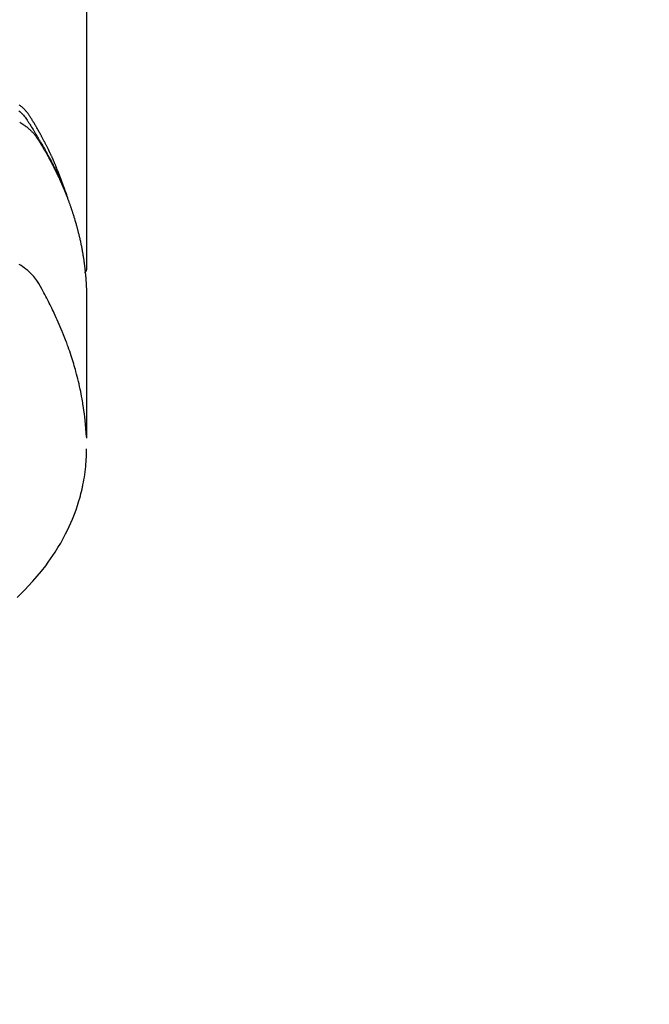
# Model space of a CAD drawing. Extents: x 0 to 26473, y -25 to 8845.
# Drawn here: x 15382 to 15420, y 6950 to 7009 of the extents above; entities that cross this region are included whole.
import ezdxf

# ---------------------------------------------------------------- set-up
doc = ezdxf.new("R2010")
doc.units = 0
doc.header["$LTSCALE"] = 50
doc.header["$MEASUREMENT"] = 0
doc.layers.get('0').update_dxf_attribs({"linetype": 'CONTINUOUS'})
doc.layers.add('150-機器', color=8, linetype='CONTINUOUS')
doc.layers.add('160-文字', color=254, linetype='CONTINUOUS')
doc.styles.add('KH001', font='txt')
doc.dimstyles.new('KH1xx030', dxfattribs={"dimscale": 30, "dimtxt": 2, "dimasz": 0.6, "dimexe": 0.3, "dimexo": 1.2, "dimgap": 0.5, "dimtad": 3, "dimdec": 1, "dimdsep": 46, "dimlunit": 6, "dimtxsty": 'KH001', "dimblk": 'DOT', "dimcen": 1, "dimdle": 1, "dimclrd": 256, "dimclre": 256, "dimclrt": 256, "dimadec": 0, "dimazin": 0, "dimtfac": 1, "dimtdec": 1, "dimtix": 1, "dimtmove": 2, "dimatfit": 3, "dimldrblk": 'CLOSEDBLANK', "dimfxl": 1, "dimtolj": 1, "dimtzin": 0, "dimlwd": -1, "dimlwe": -1, "dimarcsym": 0})

# ---------------------------------------------------------------- blocks, each defined once
blk = doc.blocks.new('F402_H')
at = {"layer": '150-機器', "color": 13, "linetype": 'Continuous'}
blk.add_line((-22.939, -188.142), (-22.939, -261.807), dxfattribs=at)
for points in [[(-18.843, -252.26), (-18.897, -252.306), (-18.95, -252.353), (-19.002, -252.401), (-19.046, -252.444), (-19.09, -252.488), (-19.131, -252.534), (-19.172, -252.581), (-19.22, -252.643), (-19.265, -252.706), (-19.309, -252.771), (-19.352, -252.837), (-19.372, -252.868), (-19.392, -252.898), (-19.412, -252.929), (-19.432, -252.96), (-19.455, -252.995), (-19.478, -253.031), (-19.501, -253.066), (-19.524, -253.101), (-19.571, -253.176), (-19.617, -253.251), (-19.664, -253.326), (-19.71, -253.401), (-19.729, -253.432), (-19.748, -253.462), (-19.767, -253.493), (-19.786, -253.524), (-19.812, -253.567), (-19.837, -253.609), (-19.862, -253.652), (-19.887, -253.695), (-19.917, -253.751), (-19.947, -253.807), (-19.977, -253.863), (-20.008, -253.918), (-20.033, -253.96), (-20.059, -254.001), (-20.084, -254.043), (-20.11, -254.084), (-20.128, -254.113), (-20.145, -254.142), (-20.162, -254.171), (-20.18, -254.2), (-20.231, -254.286), (-20.283, -254.373), (-20.334, -254.46), (-20.384, -254.548), (-20.411, -254.593), (-20.437, -254.639), (-20.463, -254.685), (-20.489, -254.731), (-20.508, -254.764), (-20.526, -254.798), (-20.544, -254.831), (-20.563, -254.865), (-20.581, -254.898), (-20.599, -254.932), (-20.617, -254.965), (-20.636, -254.998), (-20.66, -255.044), (-20.685, -255.091), (-20.71, -255.137), (-20.734, -255.183), (-20.761, -255.233), (-20.788, -255.284), (-20.814, -255.335), (-20.84, -255.385), (-20.857, -255.419), (-20.875, -255.453), (-20.892, -255.486), (-20.909, -255.52), (-20.926, -255.554), (-20.943, -255.587), (-20.961, -255.621), (-20.978, -255.655), (-20.995, -255.688), (-21.011, -255.722), (-21.028, -255.756), (-21.045, -255.789), (-21.078, -255.857), (-21.111, -255.924), (-21.144, -255.992), (-21.177, -256.06), (-21.189, -256.085), (-21.202, -256.11), (-21.214, -256.136), (-21.226, -256.161), (-21.246, -256.204), (-21.267, -256.246), (-21.287, -256.288), (-21.307, -256.331), (-21.329, -256.378), (-21.35, -256.424), (-21.371, -256.471), (-21.393, -256.518), (-21.417, -256.574), (-21.442, -256.629), (-21.466, -256.684), (-21.49, -256.74), (-21.501, -256.765), (-21.512, -256.791), (-21.523, -256.816), (-21.533, -256.842), (-21.554, -256.893), (-21.576, -256.944), (-21.596, -256.995), (-21.617, -257.047), (-21.632, -257.086), (-21.647, -257.124), (-21.662, -257.163), (-21.677, -257.202), (-21.686, -257.227), (-21.696, -257.253), (-21.705, -257.279), (-21.715, -257.305), (-21.734, -257.361), (-21.754, -257.417), (-21.773, -257.473), (-21.792, -257.529)], [(-21.583, -256.961), (-21.563, -256.897), (-21.543, -256.832), (-21.522, -256.768), (-21.501, -256.704), (-21.483, -256.65), (-21.464, -256.596), (-21.445, -256.543), (-21.426, -256.489), (-21.417, -256.467), (-21.409, -256.445), (-21.401, -256.423), (-21.393, -256.401), (-21.38, -256.365), (-21.367, -256.329), (-21.354, -256.294), (-21.341, -256.258), (-21.329, -256.227), (-21.317, -256.196), (-21.306, -256.165), (-21.294, -256.133), (-21.28, -256.098), (-21.266, -256.062), (-21.252, -256.026), (-21.238, -255.991), (-21.214, -255.929), (-21.189, -255.866), (-21.164, -255.804), (-21.139, -255.742), (-21.128, -255.716), (-21.117, -255.69), (-21.106, -255.663), (-21.095, -255.637), (-21.084, -255.61), (-21.073, -255.583), (-21.062, -255.557), (-21.051, -255.53), (-21.039, -255.503), (-21.028, -255.477), (-21.016, -255.45), (-21.005, -255.423), (-20.997, -255.406), (-20.99, -255.388), (-20.982, -255.37), (-20.975, -255.352), (-20.959, -255.317), (-20.943, -255.282), (-20.928, -255.247), (-20.912, -255.212), (-20.9, -255.185), (-20.888, -255.158), (-20.877, -255.132), (-20.865, -255.105), (-20.849, -255.07), (-20.833, -255.035), (-20.816, -255), (-20.8, -254.965), (-20.788, -254.938), (-20.776, -254.912), (-20.764, -254.885), (-20.751, -254.859), (-20.739, -254.832), (-20.726, -254.806), (-20.714, -254.779), (-20.701, -254.753), (-20.693, -254.735), (-20.685, -254.718), (-20.676, -254.7), (-20.668, -254.682), (-20.659, -254.665), (-20.651, -254.647), (-20.642, -254.63), (-20.634, -254.612), (-20.612, -254.569), (-20.591, -254.525), (-20.569, -254.481), (-20.548, -254.437), (-20.531, -254.402), (-20.513, -254.367), (-20.496, -254.332), (-20.478, -254.297), (-20.46, -254.262), (-20.442, -254.227), (-20.424, -254.192), (-20.406, -254.157), (-20.395, -254.135), (-20.383, -254.113), (-20.372, -254.091), (-20.36, -254.069), (-20.34, -254.03), (-20.319, -253.991), (-20.298, -253.952), (-20.278, -253.913), (-20.259, -253.878), (-20.24, -253.843), (-20.222, -253.809), (-20.203, -253.774), (-20.189, -253.748), (-20.174, -253.722), (-20.16, -253.696), (-20.146, -253.67), (-20.132, -253.644), (-20.117, -253.618), (-20.103, -253.591), (-20.088, -253.565), (-20.078, -253.548), (-20.069, -253.531), (-20.059, -253.514), (-20.049, -253.496), (-20.01, -253.427), (-19.97, -253.357), (-19.931, -253.288), (-19.891, -253.219), (-19.875, -253.193), (-19.86, -253.168), (-19.845, -253.142), (-19.83, -253.116), (-19.815, -253.09), (-19.799, -253.064), (-19.784, -253.039), (-19.769, -253.013), (-19.759, -252.995), (-19.748, -252.978), (-19.738, -252.961), (-19.727, -252.944), (-19.701, -252.901), (-19.675, -252.858), (-19.648, -252.815), (-19.622, -252.772), (-19.596, -252.729), (-19.569, -252.686), (-19.542, -252.644), (-19.516, -252.601), (-19.494, -252.566), (-19.471, -252.531), (-19.448, -252.497), (-19.425, -252.463), (-19.401, -252.43), (-19.376, -252.398), (-19.351, -252.366), (-19.325, -252.334), (-19.3, -252.305), (-19.274, -252.275), (-19.248, -252.246), (-19.221, -252.218), (-19.193, -252.188), (-19.165, -252.16), (-19.136, -252.131), (-19.107, -252.103), (-19.086, -252.084), (-19.064, -252.064), (-19.043, -252.045), (-19.021, -252.026), (-18.983, -251.994), (-18.945, -251.962), (-18.907, -251.931), (-18.868, -251.901)], [(-18.894, -252.945), (-18.965, -252.989), (-19.022, -253.025), (-19.078, -253.062), (-19.133, -253.1), (-19.187, -253.139), (-19.232, -253.173), (-19.277, -253.206), (-19.321, -253.241), (-19.364, -253.276), (-19.399, -253.305), (-19.434, -253.335), (-19.469, -253.366), (-19.503, -253.397), (-19.529, -253.422), (-19.556, -253.447), (-19.582, -253.472), (-19.608, -253.498), (-19.633, -253.524), (-19.658, -253.55), (-19.682, -253.576), (-19.706, -253.602), (-19.742, -253.642), (-19.777, -253.683), (-19.811, -253.725), (-19.844, -253.768), (-19.868, -253.801), (-19.892, -253.834), (-19.916, -253.867), (-19.938, -253.901), (-19.956, -253.929), (-19.974, -253.956), (-19.991, -253.984), (-20.009, -254.012), (-20.028, -254.042), (-20.047, -254.073), (-20.066, -254.104), (-20.085, -254.135), (-20.108, -254.171), (-20.13, -254.208), (-20.153, -254.245), (-20.175, -254.281), (-20.193, -254.312), (-20.212, -254.343), (-20.23, -254.374), (-20.249, -254.404), (-20.267, -254.435), (-20.285, -254.466), (-20.303, -254.497), (-20.321, -254.528), (-20.34, -254.558), (-20.358, -254.589), (-20.376, -254.62), (-20.394, -254.651), (-20.412, -254.682), (-20.43, -254.712), (-20.447, -254.743), (-20.465, -254.774), (-20.487, -254.813), (-20.51, -254.853), (-20.532, -254.892), (-20.554, -254.932), (-20.573, -254.967), (-20.592, -255.001), (-20.611, -255.036), (-20.631, -255.071), (-20.648, -255.102), (-20.665, -255.133), (-20.682, -255.164), (-20.699, -255.195), (-20.729, -255.251), (-20.759, -255.307), (-20.789, -255.363), (-20.818, -255.419), (-20.828, -255.438), (-20.838, -255.457), (-20.847, -255.475), (-20.857, -255.494), (-20.876, -255.531), (-20.895, -255.569), (-20.915, -255.606), (-20.934, -255.644), (-20.95, -255.675), (-20.966, -255.706), (-20.982, -255.737), (-20.998, -255.768), (-21.01, -255.793), (-21.022, -255.818), (-21.034, -255.843), (-21.047, -255.868), (-21.062, -255.9), (-21.077, -255.931), (-21.093, -255.962), (-21.108, -255.994), (-21.121, -256.019), (-21.133, -256.044), (-21.145, -256.069), (-21.157, -256.094), (-21.169, -256.119), (-21.18, -256.144), (-21.192, -256.169), (-21.204, -256.194), (-21.213, -256.213), (-21.222, -256.232), (-21.231, -256.25), (-21.24, -256.269), (-21.258, -256.307), (-21.275, -256.345), (-21.293, -256.383), (-21.31, -256.421), (-21.321, -256.446), (-21.332, -256.471), (-21.343, -256.496), (-21.355, -256.521), (-21.369, -256.553), (-21.383, -256.584), (-21.397, -256.616), (-21.412, -256.647), (-21.423, -256.672), (-21.434, -256.697), (-21.445, -256.723), (-21.455, -256.748), (-21.472, -256.786), (-21.488, -256.824), (-21.505, -256.861), (-21.521, -256.899), (-21.532, -256.925), (-21.542, -256.95), (-21.553, -256.975), (-21.564, -257.001), (-21.579, -257.038), (-21.595, -257.076), (-21.611, -257.114), (-21.626, -257.152), (-21.639, -257.184), (-21.651, -257.215), (-21.664, -257.247), (-21.677, -257.278), (-21.687, -257.304), (-21.697, -257.329), (-21.708, -257.355), (-21.718, -257.38), (-21.733, -257.418), (-21.747, -257.456), (-21.762, -257.494), (-21.777, -257.533), (-21.789, -257.564), (-21.801, -257.596), (-21.813, -257.628), (-21.825, -257.66), (-21.842, -257.704), (-21.858, -257.749), (-21.874, -257.793), (-21.89, -257.838), (-21.904, -257.876), (-21.918, -257.914), (-21.931, -257.952), (-21.945, -257.99), (-21.959, -258.029), (-21.972, -258.067), (-21.986, -258.105), (-21.999, -258.143), (-22.008, -258.169), (-22.016, -258.194), (-22.024, -258.22), (-22.033, -258.246), (-22.046, -258.284), (-22.058, -258.322), (-22.071, -258.36), (-22.084, -258.398), (-22.096, -258.437), (-22.109, -258.475), (-22.121, -258.514), (-22.134, -258.552), (-22.142, -258.578), (-22.15, -258.603), (-22.158, -258.629), (-22.166, -258.655), (-22.177, -258.693), (-22.189, -258.731), (-22.201, -258.77), (-22.212, -258.808), (-22.232, -258.872), (-22.251, -258.936), (-22.27, -259), (-22.288, -259.065), (-22.303, -259.116), (-22.317, -259.167), (-22.331, -259.219), (-22.345, -259.27), (-22.355, -259.308), (-22.366, -259.347), (-22.376, -259.385), (-22.386, -259.424), (-22.396, -259.462), (-22.406, -259.501), (-22.416, -259.54), (-22.426, -259.578), (-22.439, -259.63), (-22.451, -259.681), (-22.463, -259.733), (-22.476, -259.785), (-22.485, -259.823), (-22.494, -259.862), (-22.504, -259.901), (-22.513, -259.939), (-22.522, -259.978), (-22.53, -260.017), (-22.539, -260.055), (-22.548, -260.094), (-22.561, -260.158), (-22.575, -260.223), (-22.588, -260.288), (-22.601, -260.352), (-22.612, -260.404), (-22.622, -260.455), (-22.632, -260.507), (-22.642, -260.559), (-22.647, -260.585), (-22.652, -260.611), (-22.657, -260.636), (-22.662, -260.662), (-22.672, -260.714), (-22.681, -260.766), (-22.69, -260.817), (-22.699, -260.869), (-22.703, -260.895), (-22.708, -260.921), (-22.712, -260.947), (-22.716, -260.973), (-22.722, -261.011), (-22.729, -261.05), (-22.735, -261.089), (-22.741, -261.128), (-22.745, -261.154), (-22.749, -261.18), (-22.753, -261.205), (-22.757, -261.231), (-22.763, -261.27), (-22.769, -261.309), (-22.774, -261.348), (-22.78, -261.386), (-22.787, -261.438), (-22.794, -261.49), (-22.8, -261.542), (-22.807, -261.594), (-22.812, -261.633), (-22.816, -261.672), (-22.821, -261.711), (-22.826, -261.75), (-22.829, -261.775), (-22.832, -261.801), (-22.835, -261.827), (-22.838, -261.853), (-22.841, -261.879), (-22.844, -261.905), (-22.847, -261.931), (-22.85, -261.957), (-22.851, -261.972), (-22.853, -261.988), (-22.854, -262.003), (-22.856, -262.019), (-22.859, -262.056), (-22.863, -262.092), (-22.866, -262.129), (-22.87, -262.165), (-22.873, -262.204), (-22.877, -262.243), (-22.88, -262.282), (-22.884, -262.321), (-22.886, -262.347), (-22.888, -262.373), (-22.89, -262.399), (-22.892, -262.425), (-22.894, -262.451), (-22.896, -262.477), (-22.898, -262.502), (-22.9, -262.528), (-22.901, -262.555), (-22.903, -262.581), (-22.905, -262.607), (-22.907, -262.633), (-22.907, -262.646), (-22.908, -262.659), (-22.909, -262.672), (-22.91, -262.685), (-22.912, -262.724), (-22.914, -262.763), (-22.916, -262.802), (-22.918, -262.841), (-22.919, -262.867), (-22.92, -262.892), (-22.921, -262.918), (-22.923, -262.944), (-22.924, -262.97), (-22.925, -262.996), (-22.926, -263.022), (-22.928, -263.048), (-22.93, -263.113), (-22.932, -263.178), (-22.934, -263.243), (-22.936, -263.308), (-22.937, -263.373), (-22.937, -263.439), (-22.938, -263.504), (-22.939, -263.569), (-22.939, -263.613), (-22.939, -263.656), (-22.939, -263.7), (-22.94, -263.744), (-22.94, -263.833), (-22.94, -263.922), (-22.94, -264.011), (-22.94, -264.1), (-22.938, -266.096), (-22.937, -268.091), (-22.938, -270.087), (-22.94, -272.082)], [(-22.924, -272.005), (-22.908, -271.752), (-22.891, -271.499), (-22.872, -271.246), (-22.849, -270.993), (-22.828, -270.798), (-22.804, -270.604), (-22.779, -270.41), (-22.751, -270.216), (-22.736, -270.12), (-22.722, -270.025), (-22.706, -269.929), (-22.69, -269.834), (-22.665, -269.69), (-22.639, -269.546), (-22.611, -269.402), (-22.582, -269.259), (-22.55, -269.104), (-22.517, -268.949), (-22.482, -268.794), (-22.446, -268.64), (-22.41, -268.492), (-22.372, -268.344), (-22.334, -268.196), (-22.294, -268.049), (-22.262, -267.932), (-22.229, -267.816), (-22.196, -267.7), (-22.162, -267.584), (-22.124, -267.46), (-22.086, -267.337), (-22.047, -267.213), (-22.007, -267.09), (-21.962, -266.956), (-21.917, -266.821), (-21.871, -266.687), (-21.823, -266.554), (-21.794, -266.472), (-21.765, -266.391), (-21.735, -266.31), (-21.705, -266.229), (-21.666, -266.126), (-21.627, -266.023), (-21.587, -265.921), (-21.547, -265.819), (-21.527, -265.769), (-21.508, -265.72), (-21.488, -265.671), (-21.467, -265.621), (-21.409, -265.479), (-21.349, -265.338), (-21.288, -265.197), (-21.227, -265.056), (-21.167, -264.921), (-21.107, -264.787), (-21.045, -264.653), (-20.983, -264.519), (-20.932, -264.413), (-20.881, -264.307), (-20.83, -264.202), (-20.778, -264.096), (-20.731, -264.001), (-20.683, -263.906), (-20.635, -263.811), (-20.587, -263.716), (-20.53, -263.607), (-20.472, -263.498), (-20.414, -263.389), (-20.356, -263.279), (-20.256, -263.087), (-20.154, -262.897), (-20.047, -262.709), (-19.93, -262.527), (-19.876, -262.45), (-19.818, -262.374), (-19.758, -262.301), (-19.696, -262.229), (-19.597, -262.125), (-19.492, -262.025), (-19.383, -261.93), (-19.27, -261.84), (-19.173, -261.768), (-19.075, -261.699), (-18.974, -261.633), (-18.871, -261.57)], [(-22.94, -261.793), (-22.94, -261.795), (-22.94, -261.798), (-22.94, -261.8), (-22.94, -261.802), (-22.939, -261.804), (-22.939, -261.807), (-22.939, -261.809), (-22.939, -261.811), (-22.939, -261.813), (-22.939, -261.816), (-22.939, -261.818), (-22.938, -261.82), (-22.938, -261.822), (-22.938, -261.825), (-22.938, -261.827), (-22.938, -261.829), (-22.937, -261.831), (-22.937, -261.834), (-22.937, -261.836), (-22.936, -261.838), (-22.936, -261.84), (-22.936, -261.843), (-22.935, -261.845), (-22.935, -261.847), (-22.935, -261.849), (-22.934, -261.852), (-22.934, -261.854), (-22.933, -261.856), (-22.933, -261.858), (-22.933, -261.86), (-22.932, -261.863), (-22.932, -261.865), (-22.931, -261.867), (-22.931, -261.869), (-22.93, -261.872), (-22.93, -261.874), (-22.929, -261.876), (-22.928, -261.878), (-22.928, -261.88), (-22.927, -261.883), (-22.927, -261.885), (-22.926, -261.887), (-22.925, -261.889), (-22.925, -261.891), (-22.924, -261.894), (-22.923, -261.896), (-22.923, -261.898), (-22.922, -261.9), (-22.921, -261.902), (-22.92, -261.904), (-22.92, -261.907), (-22.919, -261.909), (-22.918, -261.911), (-22.917, -261.913), (-22.916, -261.915), (-22.916, -261.917), (-22.915, -261.92), (-22.914, -261.922), (-22.913, -261.924), (-22.912, -261.926), (-22.911, -261.928), (-22.91, -261.93), (-22.909, -261.932), (-22.908, -261.935), (-22.907, -261.937), (-22.906, -261.939), (-22.905, -261.941), (-22.904, -261.943), (-22.903, -261.945), (-22.902, -261.947), (-22.901, -261.949), (-22.9, -261.951), (-22.899, -261.953), (-22.898, -261.956), (-22.897, -261.958), (-22.896, -261.96), (-22.895, -261.962), (-22.894, -261.964), (-22.892, -261.966), (-22.891, -261.968), (-22.89, -261.97), (-22.889, -261.972), (-22.888, -261.974), (-22.886, -261.976), (-22.885, -261.978), (-22.884, -261.98), (-22.883, -261.982), (-22.881, -261.984), (-22.88, -261.986), (-22.879, -261.988), (-22.877, -261.99), (-22.876, -261.992), (-22.875, -261.994), (-22.873, -261.996), (-22.872, -261.998), (-22.871, -262), (-22.869, -262.002), (-22.868, -262.004), (-22.866, -262.006), (-22.865, -262.008), (-22.864, -262.01), (-22.862, -262.011), (-22.861, -262.013), (-22.859, -262.015), (-22.858, -262.017), (-22.856, -262.019), (-22.855, -262.021), (-22.853, -262.023), (-22.852, -262.025), (-22.85, -262.027), (-22.848, -262.028), (-22.847, -262.03), (-22.845, -262.032), (-22.844, -262.034), (-22.842, -262.036), (-22.84, -262.038), (-22.839, -262.039), (-22.837, -262.041), (-22.835, -262.043), (-22.834, -262.045), (-22.832, -262.047), (-22.83, -262.048), (-22.829, -262.05), (-22.827, -262.052), (-22.825, -262.054), (-22.823, -262.055), (-22.822, -262.057)], [(-18.746, -281.716), (-18.917, -281.552), (-19.086, -281.386), (-19.252, -281.217), (-19.415, -281.046), (-19.692, -280.745), (-19.96, -280.436), (-20.22, -280.121), (-20.47, -279.798), (-20.619, -279.596), (-20.764, -279.392), (-20.905, -279.185), (-21.043, -278.975), (-21.21, -278.707), (-21.372, -278.435), (-21.526, -278.159), (-21.673, -277.88), (-21.784, -277.658), (-21.889, -277.433), (-21.991, -277.207), (-22.087, -276.978), (-22.168, -276.775), (-22.246, -276.57), (-22.319, -276.365), (-22.389, -276.157), (-22.435, -276.013), (-22.48, -275.867), (-22.522, -275.721), (-22.562, -275.575), (-22.598, -275.437), (-22.632, -275.298), (-22.664, -275.16), (-22.694, -275.02), (-22.7, -274.993), (-22.706, -274.965), (-22.712, -274.937), (-22.717, -274.91), (-22.748, -274.751), (-22.777, -274.592), (-22.804, -274.433), (-22.829, -274.273), (-22.851, -274.114), (-22.871, -273.954), (-22.889, -273.793), (-22.903, -273.633), (-22.91, -273.538), (-22.916, -273.444), (-22.921, -273.349), (-22.925, -273.254), (-22.928, -273.169), (-22.929, -273.083), (-22.931, -272.998), (-22.931, -272.913), (-22.931, -272.866), (-22.93, -272.818), (-22.929, -272.771), (-22.929, -272.723)]]:
    blk.add_lwpolyline(points, dxfattribs=at)
blk = doc.blocks.new('_ClosedBlank')
at = {"color": 0, "linetype": 'ByBlock', "lineweight": -2}
for p, q in [((-1, 0.1667), (0, 0)), ((-1, 0.1667), (-1, -0.1667)), ((0, 0), (-1, -0.1667))]:
    blk.add_line(p, q, dxfattribs=at)
blk = doc.blocks.new('_Dot')
at = {"color": 0, "linetype": 'ByBlock', "lineweight": -2}
blk.add_line((-0.5, 0), (-1, 0), dxfattribs=at)
at = {"color": 0, "linetype": 'ByBlock', "const_width": 0.5}
blk.add_lwpolyline([(-0.25, 0, 1), (0.25, 0, 1)], format="xyb", close=True, dxfattribs=at)

msp = doc.modelspace()

# ---------------------------------------------------------------- block references
at = {"layer": '150-機器', "xscale": -1}
msp.add_blockref('F402_H', (15363.016, 7255.883), dxfattribs=at)

# ---------------------------------------------------------------- leaders
at = {"layer": '160-文字', "annotation_type": 0, "has_hookline": 1, "hookline_direction": 1}
for points, text_width in [([(15818.358, 7275.673), (15681.842, 5320.666), (15663.842, 5320.666)], 1240.203), ([(16087.376, 7268.049), (15921.304, 5043.054), (15903.304, 5043.054)], 1630.051)]:
    msp.add_leader(points, dimstyle='KH1xx030', override={"dimgap": 0.5, "dimtad": 1}, dxfattribs=dict(at, text_width=text_width))
at = {"layer": '160-文字'}
msp.add_leader([(15483.016, 7255.673), (15165.768, 5581.191)], dimstyle='KH1xx030', override={"dimgap": 0.5, "dimtad": 1}, dxfattribs=at)

doc.saveas('drawing.dxf')
